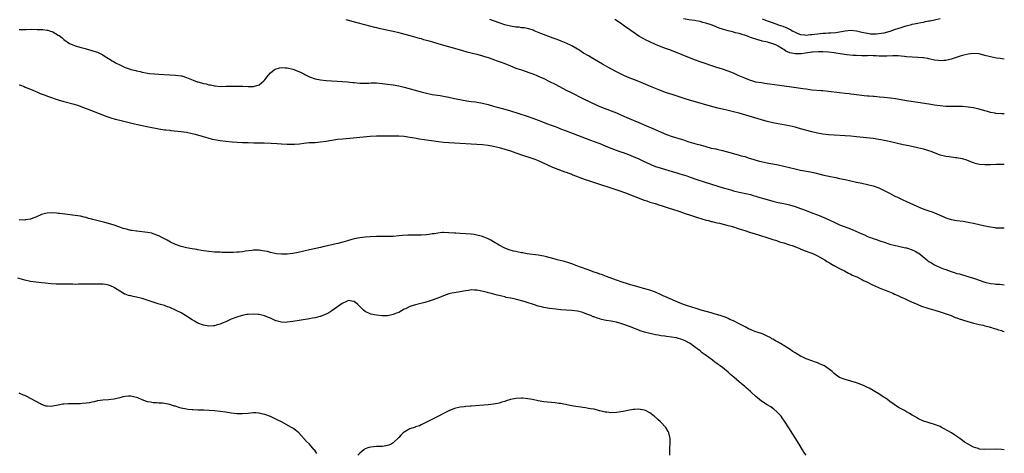
# Model space of a CAD drawing. Units: inches. Extents: x 2586000 to 2589000, y 1548000 to 1551000.
# Drawn here: x 2588647 to 2589000, y 1549232 to 1549387 of the extents above; entities that cross this region are included whole.
import ezdxf

# ---------------------------------------------------------------- set-up
doc = ezdxf.new("R2010")
doc.units = ezdxf.units.IN
doc.header["$MEASUREMENT"] = 0
doc.layers.add('LD25861548_10ft', color=63, linetype='Continuous')

msp = doc.modelspace()

# ---------------------------------------------------------------- linework, layer by layer
at = {"layer": 'LD25861548_10ft'}
for points, elevation in [([(2588764, 1549387), (2588768.02, 1549385.98), (2588770.73, 1549385.27), (2588774.29, 1549384.29), (2588775, 1549384.13), (2588775.89, 1549383.89), (2588777, 1549383.65), (2588777.53, 1549383.53), (2588781, 1549382.84), (2588783, 1549382.36), (2588783.88, 1549382.12), (2588787, 1549381.22), (2588790.33, 1549380.33), (2588791, 1549380.16), (2588791.9, 1549379.9), (2588793, 1549379.61), (2588793.46, 1549379.46), (2588795.13, 1549379), (2588797, 1549378.42), (2588797.8, 1549378.2), (2588799, 1549377.83), (2588803, 1549376.75), (2588805.89, 1549375.89), (2588807.45, 1549375.45), (2588811, 1549374.54), (2588813, 1549373.98), (2588813.73, 1549373.73), (2588815, 1549373.35), (2588816.76, 1549372.76), (2588817, 1549372.69), (2588818.23, 1549372.23), (2588819, 1549371.99), (2588819.71, 1549371.71), (2588821, 1549371.24), (2588823, 1549370.41), (2588825, 1549369.61), (2588826.93, 1549368.93), (2588829.94, 1549367.94), (2588831.42, 1549367.42), (2588832.44, 1549367), (2588833, 1549366.76), (2588835, 1549365.83), (2588837, 1549364.86), (2588839, 1549363.84), (2588840.57, 1549363), (2588843, 1549361.75), (2588844.83, 1549360.83), (2588849, 1549358.76), (2588854.24, 1549356.24), (2588855.64, 1549355.64), (2588861, 1549353.54), (2588862.8, 1549352.8), (2588865.59, 1549351.59), (2588869, 1549350.19), (2588871.83, 1549349), (2588874.03, 1549348.03), (2588877, 1549346.66), (2588879, 1549345.82), (2588881, 1549345.11), (2588884.16, 1549344.16), (2588885, 1549343.88), (2588885.68, 1549343.68), (2588887, 1549343.23), (2588889.49, 1549342.51), (2588891, 1549342.1), (2588893, 1549341.51), (2588895, 1549341), (2588896.65, 1549340.65), (2588897, 1549340.59), (2588899, 1549340.12), (2588902.91, 1549339), (2588905, 1549338.48), (2588905.75, 1549338.25), (2588907, 1549337.92), (2588908.61, 1549337.39), (2588910.75, 1549336.75), (2588911, 1549336.66), (2588912.3, 1549336.3), (2588913.9, 1549335.9), (2588915, 1549335.71), (2588915.57, 1549335.57), (2588917, 1549335.34), (2588919, 1549334.94), (2588921, 1549334.47), (2588923, 1549333.97), (2588925, 1549333.52), (2588927, 1549333.12), (2588930.49, 1549332.49), (2588932.14, 1549332.14), (2588935.33, 1549331.33), (2588937.07, 1549330.93), (2588939.61, 1549330.39), (2588941, 1549330.12), (2588943, 1549329.7), (2588947, 1549328.79), (2588949, 1549328.36), (2588951, 1549327.98), (2588953, 1549327.52), (2588955, 1549326.8), (2588957, 1549325.81), (2588958.81, 1549324.81), (2588961, 1549323.7), (2588961.49, 1549323.49), (2588963.44, 1549322.56), (2588965, 1549321.89), (2588969.74, 1549319.74), (2588971.14, 1549319.14), (2588971.5, 1549319), (2588973, 1549318.48), (2588974.11, 1549318.11), (2588978.34, 1549316.34), (2588979, 1549316.01), (2588981, 1549315.4), (2588983.04, 1549315.04), (2588985.24, 1549314.76), (2588987.64, 1549314.36), (2588989, 1549314.09), (2588993, 1549313.15), (2588995, 1549312.76), (2588996.56, 1549312.56), (2588997, 1549312.48), (2588998.45, 1549312.45), (2588999, 1549312.39), (2589000, 1549312.48)], 7110), ([(2589000, 1549335.15), (2588999.16, 1549335.16), (2588997.08, 1549335.08), (2588995, 1549334.93), (2588993, 1549334.93), (2588991.15, 1549335.15), (2588989.51, 1549335.51), (2588989, 1549335.71), (2588988.02, 1549336.02), (2588986.6, 1549336.6), (2588985, 1549337.14), (2588984.85, 1549337.15), (2588983, 1549337.52), (2588982.46, 1549337.54), (2588980.2, 1549337.8), (2588979, 1549337.96), (2588977, 1549338.46), (2588973.74, 1549339.74), (2588973, 1549340), (2588972.23, 1549340.23), (2588971, 1549340.59), (2588968.92, 1549341.08), (2588965.78, 1549341.78), (2588963.81, 1549342.19), (2588961.25, 1549342.75), (2588959.24, 1549343.24), (2588957.61, 1549343.61), (2588957, 1549343.73), (2588955.92, 1549343.92), (2588955, 1549344.07), (2588953, 1549344.35), (2588947, 1549345.03), (2588945, 1549345.22), (2588943, 1549345.34), (2588939, 1549345.55), (2588937, 1549345.68), (2588935, 1549345.92), (2588933, 1549346.31), (2588931, 1549346.8), (2588927, 1549347.92), (2588925, 1549348.44), (2588922.91, 1549348.91), (2588919, 1549349.65), (2588917, 1549350.06), (2588915, 1549350.53), (2588913, 1549351.05), (2588905, 1549353.44), (2588903, 1549354.01), (2588901, 1549354.48), (2588899, 1549354.89), (2588897.3, 1549355.3), (2588892.57, 1549356.57), (2588891, 1549357.01), (2588886.4, 1549358.4), (2588881, 1549360.1), (2588879, 1549360.77), (2588876.17, 1549361.83), (2588873.23, 1549363), (2588869, 1549364.78), (2588865, 1549366.4), (2588863.61, 1549367), (2588863, 1549367.27), (2588861, 1549368.28), (2588859, 1549369.36), (2588856.04, 1549371), (2588852.6, 1549373), (2588851, 1549373.97), (2588849.26, 1549375), (2588847.85, 1549375.85), (2588845, 1549377.52), (2588843, 1549378.54), (2588841.26, 1549379.26), (2588839.82, 1549379.82), (2588839, 1549380.12), (2588838.38, 1549380.38), (2588833.95, 1549382.05), (2588831.48, 1549383), (2588831.13, 1549383.13), (2588829.61, 1549383.61), (2588827.97, 1549383.97), (2588827, 1549384.07), (2588826.21, 1549384.21), (2588825, 1549384.29), (2588824.41, 1549384.41), (2588823, 1549384.58), (2588821, 1549385.09), (2588819, 1549385.78), (2588815.69, 1549387)], 7120), ([(2589000, 1549353.28), (2588999, 1549353.24), (2588997, 1549353.37), (2588996.56, 1549353.44), (2588995, 1549353.76), (2588993.97, 1549354.03), (2588993, 1549354.34), (2588991, 1549354.91), (2588989, 1549355.35), (2588987, 1549355.66), (2588985, 1549355.87), (2588983.91, 1549355.91), (2588983, 1549355.91), (2588981.9, 1549355.9), (2588981, 1549355.85), (2588979.89, 1549355.89), (2588979, 1549355.89), (2588977, 1549356.08), (2588975, 1549356.35), (2588973, 1549356.65), (2588969, 1549357.31), (2588965, 1549357.91), (2588963, 1549358.25), (2588961, 1549358.56), (2588959.21, 1549358.79), (2588957, 1549359.06), (2588955.26, 1549359.26), (2588953.42, 1549359.43), (2588953, 1549359.44), (2588951.57, 1549359.57), (2588951, 1549359.58), (2588949.73, 1549359.73), (2588949, 1549359.79), (2588947, 1549360.05), (2588946.13, 1549360.13), (2588945, 1549360.29), (2588944.35, 1549360.35), (2588943, 1549360.53), (2588941, 1549360.77), (2588937, 1549361.22), (2588935, 1549361.44), (2588934.54, 1549361.46), (2588931, 1549361.76), (2588929, 1549362.01), (2588927.77, 1549362.23), (2588925.41, 1549362.59), (2588919.4, 1549363.4), (2588915.9, 1549363.9), (2588915, 1549364.01), (2588914.14, 1549364.14), (2588913, 1549364.29), (2588911, 1549364.63), (2588909.54, 1549365), (2588909, 1549365.16), (2588907, 1549365.99), (2588904.67, 1549367), (2588903, 1549367.75), (2588901, 1549368.55), (2588899, 1549369.24), (2588897, 1549369.88), (2588891, 1549371.83), (2588889, 1549372.52), (2588880.09, 1549376.09), (2588879, 1549376.52), (2588877, 1549377.28), (2588875, 1549378.09), (2588873, 1549378.98), (2588871.63, 1549379.63), (2588870.33, 1549380.33), (2588869.08, 1549381.08), (2588867, 1549382.48), (2588865, 1549383.87), (2588864.32, 1549384.32), (2588863.4, 1549385), (2588863, 1549385.28), (2588861, 1549386.63), (2588860.42, 1549387)], 7130), ([(2589000, 1549372.75), (2588998.48, 1549373), (2588997.16, 1549373.17), (2588995, 1549373.59), (2588993, 1549374.15), (2588991, 1549374.66), (2588989, 1549374.85), (2588987, 1549374.65), (2588985, 1549374.15), (2588984.15, 1549373.85), (2588981, 1549372.82), (2588979, 1549372.37), (2588978.3, 1549372.3), (2588977, 1549372.21), (2588976.27, 1549372.27), (2588975, 1549372.43), (2588972.93, 1549372.93), (2588972.59, 1549373), (2588971, 1549373.24), (2588970.75, 1549373.25), (2588969, 1549373.38), (2588967, 1549373.49), (2588965, 1549373.68), (2588964.21, 1549373.79), (2588963, 1549373.91), (2588962.02, 1549373.98), (2588961, 1549374.03), (2588960.05, 1549373.95), (2588957.93, 1549373.93), (2588957, 1549373.83), (2588956.16, 1549373.84), (2588955, 1549373.86), (2588954.04, 1549373.96), (2588953, 1549373.98), (2588951.92, 1549374.08), (2588951, 1549374.05), (2588950, 1549374), (2588949, 1549374.04), (2588947, 1549374.08), (2588945.86, 1549374.14), (2588943.61, 1549374.39), (2588939.64, 1549375), (2588939.07, 1549375.07), (2588937, 1549375.29), (2588935, 1549375.42), (2588933.43, 1549375.43), (2588931.31, 1549375.31), (2588931, 1549375.26), (2588928.76, 1549375), (2588927.24, 1549374.76), (2588925, 1549374.72), (2588923.11, 1549375.11), (2588921.7, 1549375.7), (2588921, 1549376.24), (2588920.47, 1549376.47), (2588919, 1549377.51), (2588918.11, 1549377.89), (2588917, 1549378.33), (2588915.14, 1549378.86), (2588914.58, 1549379), (2588913.28, 1549379.28), (2588913, 1549379.38), (2588911.71, 1549379.71), (2588909, 1549380.62), (2588907.97, 1549381), (2588905, 1549381.97), (2588903.72, 1549382.28), (2588902.6, 1549382.6), (2588901, 1549382.99), (2588899.4, 1549383.4), (2588899, 1549383.54), (2588897.88, 1549383.88), (2588897, 1549384.27), (2588896.46, 1549384.46), (2588895, 1549385.04), (2588893, 1549385.74), (2588892.01, 1549385.99), (2588891, 1549386.29), (2588889.46, 1549386.54), (2588889, 1549386.63), (2588887, 1549386.87), (2588885, 1549387.28)], 7140), ([(2588913.27, 1549387.27), (2588915, 1549386.52), (2588915.76, 1549386.24), (2588918.82, 1549385.18), (2588919, 1549385.14), (2588920.6, 1549384.6), (2588922.04, 1549384.04), (2588923, 1549383.55), (2588923.38, 1549383.38), (2588924, 1549383), (2588925, 1549382.43), (2588926, 1549382), (2588927, 1549381.63), (2588928.5, 1549381.5), (2588929, 1549381.44), (2588930.42, 1549381.58), (2588931, 1549381.62), (2588933, 1549381.87), (2588933.97, 1549381.97), (2588935, 1549382.06), (2588935.91, 1549382.09), (2588937, 1549382.18), (2588937.79, 1549382.21), (2588939.61, 1549382.39), (2588941, 1549382.63), (2588943.01, 1549382.99), (2588945, 1549383.18), (2588947, 1549383), (2588949, 1549382.53), (2588950.27, 1549382.27), (2588951, 1549382.08), (2588952.08, 1549381.92), (2588953, 1549381.88), (2588954.13, 1549381.87), (2588955, 1549381.96), (2588955.91, 1549382.09), (2588957, 1549382.29), (2588959.12, 1549382.88), (2588961, 1549383.49), (2588961.83, 1549383.83), (2588963, 1549384.18), (2588964.78, 1549384.78), (2588966.79, 1549385.21), (2588967, 1549385.31), (2588968.42, 1549385.58), (2588969, 1549385.74), (2588970.03, 1549385.97), (2588971, 1549386.11), (2588971.72, 1549386.28), (2588973, 1549386.48), (2588973.43, 1549386.57), (2588975, 1549386.88), (2588977, 1549387.36)], 7150), ([(2588647, 1549383.39), (2588647.43, 1549383.43), (2588649, 1549383.46), (2588649.48, 1549383.48), (2588651.49, 1549383.49), (2588653.47, 1549383.47), (2588655.41, 1549383.41), (2588657, 1549383.22), (2588657.19, 1549383.19), (2588657.79, 1549383), (2588659, 1549382.6), (2588660.03, 1549381.97), (2588661, 1549381.43), (2588661.26, 1549381.26), (2588662.41, 1549380.41), (2588663, 1549379.88), (2588665, 1549378.46), (2588665.91, 1549378.09), (2588667, 1549377.58), (2588669.15, 1549377), (2588670.62, 1549376.62), (2588671, 1549376.54), (2588673, 1549375.96), (2588673.7, 1549375.7), (2588675, 1549375.26), (2588677, 1549374.31), (2588677.79, 1549373.79), (2588679, 1549373.09), (2588680.26, 1549372.26), (2588681, 1549371.85), (2588681.52, 1549371.53), (2588683, 1549370.74), (2588685, 1549369.83), (2588686.79, 1549369.21), (2588687, 1549369.14), (2588688.73, 1549368.73), (2588689, 1549368.64), (2588690.37, 1549368.37), (2588691, 1549368.2), (2588693, 1549367.82), (2588693.71, 1549367.71), (2588695.51, 1549367.51), (2588697, 1549367.4), (2588701, 1549367.22), (2588703, 1549367.1), (2588705, 1549366.83), (2588705.21, 1549366.79), (2588707, 1549366.25), (2588708.18, 1549365.82), (2588709.31, 1549365.31), (2588710.75, 1549364.75), (2588711, 1549364.7), (2588712.31, 1549364.31), (2588713, 1549364.13), (2588713.94, 1549363.94), (2588715, 1549363.64), (2588715.57, 1549363.57), (2588717, 1549363.24), (2588717.24, 1549363.24), (2588719, 1549363.08), (2588721, 1549363.1), (2588723, 1549363.16), (2588725.19, 1549363.19), (2588727.16, 1549363.16), (2588729, 1549363.04), (2588731, 1549363.02), (2588733, 1549363.64), (2588734.61, 1549365), (2588735, 1549365.42), (2588736.2, 1549367), (2588737, 1549367.92), (2588738.33, 1549369), (2588738.73, 1549369.27), (2588740.29, 1549369.71), (2588741, 1549369.77), (2588742.26, 1549369.74), (2588743, 1549369.7), (2588745, 1549369.26), (2588746.65, 1549368.65), (2588748.03, 1549368.03), (2588749, 1549367.5), (2588749.34, 1549367.34), (2588751, 1549366.46), (2588753, 1549365.71), (2588755, 1549365.36), (2588757, 1549365.2), (2588762.84, 1549364.84), (2588764.69, 1549364.69), (2588766.49, 1549364.49), (2588767, 1549364.41), (2588769, 1549364.23), (2588770.21, 1549364.21), (2588772.27, 1549364.27), (2588773, 1549364.32), (2588774.3, 1549364.3), (2588775, 1549364.3), (2588777, 1549364.12), (2588779, 1549363.87), (2588781, 1549363.59), (2588783, 1549363.24), (2588785, 1549362.79), (2588791, 1549361.1), (2588793, 1549360.59), (2588795, 1549360.21), (2588797.79, 1549359.79), (2588799, 1549359.58), (2588801, 1549359.17), (2588803, 1549358.74), (2588806.13, 1549358.13), (2588808.17, 1549357.83), (2588809, 1549357.68), (2588810.52, 1549357.48), (2588813, 1549357.03), (2588815, 1549356.56), (2588817, 1549356), (2588817.8, 1549355.8), (2588821, 1549354.92), (2588823, 1549354.33), (2588829, 1549352.41), (2588831, 1549351.69), (2588833, 1549350.95), (2588836.31, 1549349.69), (2588837.29, 1549349.29), (2588839, 1549348.67), (2588840.2, 1549348.2), (2588841, 1549347.92), (2588843, 1549347.16), (2588847, 1549345.55), (2588851.77, 1549343.77), (2588853, 1549343.35), (2588855, 1549342.58), (2588857, 1549341.77), (2588858.99, 1549340.99), (2588861.91, 1549339.91), (2588863, 1549339.53), (2588863.38, 1549339.38), (2588865.35, 1549338.65), (2588867, 1549337.98), (2588869, 1549337.13), (2588870.43, 1549336.43), (2588871, 1549336.18), (2588871.79, 1549335.79), (2588873.59, 1549335), (2588875, 1549334.42), (2588877, 1549333.73), (2588881, 1549332.6), (2588883, 1549331.99), (2588883.74, 1549331.74), (2588886.23, 1549331), (2588887.38, 1549330.62), (2588889.77, 1549329.77), (2588892.77, 1549328.77), (2588899.24, 1549326.76), (2588901, 1549326.24), (2588901.98, 1549325.98), (2588903, 1549325.68), (2588905, 1549325.21), (2588906.83, 1549324.83), (2588909, 1549324.31), (2588910.01, 1549324.01), (2588911, 1549323.73), (2588911.55, 1549323.55), (2588915, 1549322.54), (2588917, 1549321.96), (2588919, 1549321.5), (2588921, 1549321.1), (2588923, 1549320.62), (2588925, 1549320.03), (2588927, 1549319.35), (2588929, 1549318.59), (2588931, 1549317.79), (2588933.03, 1549317.03), (2588934.47, 1549316.47), (2588935.88, 1549315.88), (2588939, 1549314.41), (2588941, 1549313.55), (2588944.3, 1549312.3), (2588945.74, 1549311.74), (2588949, 1549310.23), (2588949.89, 1549309.89), (2588951, 1549309.36), (2588951.98, 1549309), (2588952.74, 1549308.74), (2588953, 1549308.63), (2588954.23, 1549308.23), (2588955, 1549307.93), (2588955.71, 1549307.71), (2588957, 1549307.24), (2588959, 1549306.62), (2588961, 1549306.09), (2588962.13, 1549305.87), (2588963, 1549305.66), (2588964.68, 1549305.32), (2588965, 1549305.24), (2588967, 1549304.61), (2588968.09, 1549304.09), (2588969, 1549303.54), (2588969.33, 1549303.33), (2588972.18, 1549301), (2588972.65, 1549300.65), (2588973, 1549300.42), (2588973.87, 1549299.87), (2588975, 1549299.21), (2588975.41, 1549299), (2588977, 1549298.27), (2588978.22, 1549297.78), (2588979, 1549297.48), (2588981, 1549296.77), (2588982.38, 1549296.38), (2588983, 1549296.14), (2588983.95, 1549295.95), (2588985, 1549295.57), (2588985.49, 1549295.49), (2588986.97, 1549295), (2588989, 1549294.38), (2588990.03, 1549294.03), (2588991, 1549293.67), (2588993, 1549292.99), (2588995, 1549292.56), (2588996.41, 1549292.41), (2588997, 1549292.32), (2588998.23, 1549292.23), (2589000, 1549292.05)], 7100), ([(2588647, 1549363.63), (2588647.44, 1549363.44), (2588648.72, 1549363), (2588649.18, 1549362.82), (2588651, 1549362.05), (2588653.57, 1549361), (2588654.55, 1549360.55), (2588655.98, 1549359.98), (2588657.44, 1549359.44), (2588661, 1549358.24), (2588663, 1549357.64), (2588666.65, 1549356.65), (2588668.18, 1549356.18), (2588669.65, 1549355.65), (2588671.3, 1549355), (2588678.34, 1549352.34), (2588679.82, 1549351.82), (2588681.36, 1549351.36), (2588683, 1549350.95), (2588685, 1549350.49), (2588688.31, 1549349.69), (2588689.41, 1549349.41), (2588692.7, 1549348.7), (2588697, 1549347.88), (2588697.77, 1549347.77), (2588699, 1549347.56), (2588699.52, 1549347.52), (2588701, 1549347.34), (2588701.32, 1549347.32), (2588705, 1549346.97), (2588707, 1549346.68), (2588709, 1549346.24), (2588710.03, 1549345.97), (2588712.87, 1549345.13), (2588714.59, 1549344.59), (2588716.18, 1549344.18), (2588717, 1549344), (2588719, 1549343.67), (2588721, 1549343.45), (2588723.26, 1549343.26), (2588725.12, 1549343.12), (2588727.02, 1549343.02), (2588729, 1549342.93), (2588731.12, 1549342.88), (2588734.83, 1549342.83), (2588737.27, 1549342.73), (2588739.39, 1549342.61), (2588741, 1549342.49), (2588743, 1549342.37), (2588745, 1549342.36), (2588745.61, 1549342.39), (2588747.45, 1549342.55), (2588749, 1549342.75), (2588750.92, 1549342.92), (2588753, 1549343.02), (2588755, 1549343.18), (2588757, 1549343.47), (2588759, 1549343.82), (2588761, 1549344.11), (2588763, 1549344.32), (2588766.63, 1549344.63), (2588772.79, 1549345.21), (2588775, 1549345.34), (2588776.64, 1549345.37), (2588777, 1549345.38), (2588778.63, 1549345.37), (2588779, 1549345.39), (2588780.61, 1549345.39), (2588781, 1549345.41), (2588783, 1549345.39), (2588785, 1549345.22), (2588787, 1549344.92), (2588788.62, 1549344.62), (2588790.34, 1549344.34), (2588792.08, 1549344.08), (2588793, 1549343.96), (2588795.54, 1549343.54), (2588797.3, 1549343.3), (2588799, 1549343.11), (2588801, 1549342.96), (2588803, 1549342.83), (2588805, 1549342.72), (2588809, 1549342.52), (2588811, 1549342.4), (2588813, 1549342.23), (2588815, 1549341.99), (2588817, 1549341.64), (2588819, 1549341.14), (2588823, 1549339.94), (2588825, 1549339.29), (2588827, 1549338.59), (2588831, 1549337.3), (2588831.79, 1549337), (2588833, 1549336.5), (2588836.31, 1549335), (2588838.14, 1549334.14), (2588839, 1549333.79), (2588842.51, 1549332.51), (2588843, 1549332.36), (2588843.98, 1549331.98), (2588845, 1549331.63), (2588845.43, 1549331.43), (2588849.79, 1549329.79), (2588851, 1549329.39), (2588854.26, 1549328.26), (2588859.37, 1549326.63), (2588861.83, 1549325.83), (2588864.24, 1549325), (2588867.65, 1549323.65), (2588871, 1549322.36), (2588871.95, 1549322.05), (2588873, 1549321.67), (2588874.9, 1549321.1), (2588876.57, 1549320.57), (2588877, 1549320.45), (2588879.58, 1549319.58), (2588881.4, 1549319), (2588883, 1549318.46), (2588883.78, 1549318.22), (2588885.6, 1549317.6), (2588887.55, 1549317), (2588888.61, 1549316.61), (2588890.1, 1549316.1), (2588891.61, 1549315.61), (2588893.18, 1549315.18), (2588893.95, 1549315), (2588895, 1549314.73), (2588895.34, 1549314.66), (2588897, 1549314.27), (2588897.93, 1549314.07), (2588900.57, 1549313.43), (2588902.12, 1549313), (2588902.79, 1549312.79), (2588903, 1549312.74), (2588904.3, 1549312.3), (2588905, 1549312.09), (2588905.81, 1549311.81), (2588907.32, 1549311.32), (2588908.38, 1549311), (2588909, 1549310.79), (2588910.37, 1549310.37), (2588914.93, 1549309), (2588917, 1549308.31), (2588917.97, 1549307.97), (2588919, 1549307.65), (2588919.47, 1549307.47), (2588921, 1549307.04), (2588923, 1549306.38), (2588923.94, 1549306.06), (2588926.68, 1549305), (2588926.9, 1549304.9), (2588928.32, 1549304.32), (2588931, 1549303.36), (2588931.88, 1549303), (2588933, 1549302.44), (2588933.91, 1549301.91), (2588935, 1549301.36), (2588935.63, 1549301), (2588936.42, 1549300.42), (2588937, 1549300.12), (2588937.66, 1549299.66), (2588938.95, 1549299), (2588941, 1549297.83), (2588942.7, 1549297), (2588944.15, 1549296.15), (2588945, 1549295.81), (2588945.52, 1549295.52), (2588946.83, 1549295), (2588947.15, 1549294.85), (2588949, 1549293.92), (2588949.59, 1549293.59), (2588950.97, 1549293), (2588952.25, 1549292.25), (2588953, 1549291.95), (2588953.63, 1549291.63), (2588955.21, 1549291), (2588957, 1549290.2), (2588958.28, 1549289.72), (2588960.09, 1549289), (2588960.7, 1549288.7), (2588961, 1549288.59), (2588962.06, 1549288.06), (2588963, 1549287.67), (2588963.45, 1549287.45), (2588964.5, 1549287), (2588966.16, 1549286.16), (2588969.03, 1549285), (2588970.38, 1549284.38), (2588971, 1549284.21), (2588971.88, 1549283.88), (2588973, 1549283.6), (2588973.45, 1549283.45), (2588975.13, 1549283), (2588977, 1549282.34), (2588980.9, 1549281), (2588982.39, 1549280.39), (2588983, 1549280.2), (2588983.86, 1549279.86), (2588985, 1549279.52), (2588985.38, 1549279.38), (2588989, 1549278.36), (2588990.05, 1549278.05), (2588991, 1549277.88), (2588992.46, 1549277.54), (2588993, 1549277.39), (2588994.54, 1549277), (2588994.88, 1549276.88), (2588995, 1549276.86), (2588996.38, 1549276.38), (2588997, 1549276.24), (2588997.9, 1549275.9), (2588999, 1549275.62), (2588999.46, 1549275.46), (2589000, 1549275.32)], 7090), ([(2589000, 1549232.96), (2588999, 1549233.08), (2588997, 1549233.17), (2588993, 1549233.05), (2588991, 1549233.26), (2588990.58, 1549233.42), (2588989, 1549233.9), (2588987, 1549234.97), (2588985.76, 1549235.76), (2588985, 1549236.28), (2588984.06, 1549237), (2588983, 1549237.69), (2588982.23, 1549238.23), (2588981.09, 1549239), (2588978.5, 1549240.5), (2588977.55, 1549241), (2588977, 1549241.27), (2588975, 1549242.07), (2588971.21, 1549243.21), (2588971, 1549243.28), (2588969, 1549244.19), (2588968.5, 1549244.5), (2588967, 1549245.34), (2588965.99, 1549245.99), (2588965, 1549246.53), (2588964.19, 1549247), (2588962.13, 1549248.13), (2588959, 1549250.32), (2588958.1, 1549251), (2588957.41, 1549251.41), (2588957, 1549251.72), (2588956.19, 1549252.19), (2588955, 1549253), (2588951.6, 1549255), (2588951, 1549255.32), (2588949.83, 1549255.83), (2588949, 1549256.21), (2588947, 1549256.95), (2588943, 1549258.11), (2588941, 1549258.91), (2588939.72, 1549259.72), (2588939, 1549260.27), (2588938.62, 1549260.62), (2588938.26, 1549261), (2588935.53, 1549263), (2588935.18, 1549263.18), (2588933.77, 1549263.77), (2588933, 1549264.11), (2588932.33, 1549264.33), (2588931, 1549264.87), (2588929, 1549265.57), (2588927.86, 1549266.14), (2588927, 1549266.51), (2588925.42, 1549267.42), (2588925, 1549267.72), (2588924.19, 1549268.19), (2588922.93, 1549269.07), (2588919.82, 1549271), (2588919.29, 1549271.29), (2588919, 1549271.48), (2588917.99, 1549271.99), (2588917, 1549272.63), (2588916.75, 1549272.75), (2588916.33, 1549273), (2588915, 1549273.68), (2588913.77, 1549274.23), (2588913, 1549274.56), (2588911.78, 1549275), (2588911, 1549275.25), (2588909.72, 1549275.72), (2588909, 1549276), (2588908.33, 1549276.33), (2588907.09, 1549277), (2588905, 1549278.1), (2588903.23, 1549279), (2588903, 1549279.11), (2588901.66, 1549279.66), (2588901, 1549279.99), (2588900.28, 1549280.28), (2588898.85, 1549280.85), (2588897, 1549281.43), (2588896.43, 1549281.57), (2588895, 1549281.99), (2588893.65, 1549282.35), (2588891.4, 1549283), (2588889.57, 1549283.57), (2588886.49, 1549284.49), (2588885, 1549285), (2588883, 1549285.79), (2588879.38, 1549287.38), (2588879, 1549287.58), (2588878, 1549288), (2588877, 1549288.5), (2588875, 1549289.35), (2588873, 1549290.06), (2588870.76, 1549290.76), (2588869.19, 1549291.19), (2588867, 1549291.76), (2588866.04, 1549292.04), (2588865, 1549292.34), (2588863.02, 1549293), (2588861, 1549293.75), (2588857.47, 1549295), (2588855.68, 1549295.68), (2588855, 1549295.9), (2588854.21, 1549296.21), (2588853, 1549296.6), (2588852.72, 1549296.72), (2588851.86, 1549297), (2588850.53, 1549297.47), (2588846.4, 1549299), (2588845.41, 1549299.41), (2588843.94, 1549299.94), (2588842.38, 1549300.38), (2588839.77, 1549301), (2588839, 1549301.2), (2588835.98, 1549302.02), (2588835, 1549302.26), (2588833, 1549302.64), (2588829, 1549303.17), (2588827.44, 1549303.44), (2588827, 1549303.5), (2588825, 1549303.9), (2588824.11, 1549304.11), (2588822.55, 1549304.55), (2588821, 1549305.19), (2588819, 1549306.25), (2588817, 1549307.46), (2588816.01, 1549308.01), (2588815, 1549308.53), (2588813.25, 1549309.25), (2588813, 1549309.33), (2588812.57, 1549309.43), (2588811, 1549309.85), (2588810.02, 1549310.02), (2588809, 1549310.17), (2588807, 1549310.32), (2588805, 1549310.4), (2588803.5, 1549310.5), (2588803, 1549310.52), (2588801, 1549310.68), (2588799, 1549310.73), (2588798.72, 1549310.72), (2588797, 1549310.57), (2588795.66, 1549310.34), (2588795, 1549310.27), (2588793.92, 1549310.08), (2588793, 1549309.97), (2588791, 1549309.8), (2588789.76, 1549309.76), (2588789, 1549309.77), (2588788.18, 1549309.82), (2588787, 1549309.79), (2588786.2, 1549309.8), (2588784.32, 1549309.68), (2588783, 1549309.52), (2588781, 1549309.34), (2588779, 1549309.3), (2588777, 1549309.32), (2588775, 1549309.3), (2588772.78, 1549309.22), (2588771, 1549309.11), (2588769, 1549308.87), (2588767, 1549308.44), (2588766.24, 1549308.24), (2588765, 1549307.86), (2588763.43, 1549307.43), (2588763, 1549307.3), (2588761.16, 1549306.84), (2588759.53, 1549306.47), (2588759, 1549306.34), (2588757.89, 1549306.11), (2588757, 1549305.89), (2588756.26, 1549305.74), (2588755, 1549305.44), (2588751, 1549304.56), (2588747, 1549303.62), (2588745, 1549303.24), (2588743, 1549303.01), (2588741, 1549302.97), (2588739.18, 1549303.18), (2588737, 1549303.66), (2588735.92, 1549303.92), (2588735, 1549304.1), (2588734.23, 1549304.23), (2588733, 1549304.38), (2588732.4, 1549304.4), (2588731, 1549304.41), (2588730.35, 1549304.35), (2588728.05, 1549304.05), (2588727, 1549303.87), (2588725.77, 1549303.77), (2588725, 1549303.69), (2588723.65, 1549303.65), (2588721.62, 1549303.62), (2588721, 1549303.65), (2588719.63, 1549303.63), (2588719, 1549303.67), (2588717.7, 1549303.7), (2588717, 1549303.75), (2588715, 1549303.95), (2588712.35, 1549304.35), (2588711, 1549304.61), (2588710.65, 1549304.65), (2588709, 1549304.94), (2588707, 1549305.25), (2588705, 1549305.7), (2588703, 1549306.41), (2588701.25, 1549307.25), (2588699.96, 1549307.96), (2588699, 1549308.5), (2588698.07, 1549309), (2588697, 1549309.54), (2588695, 1549310.34), (2588694.48, 1549310.48), (2588693, 1549310.8), (2588691.01, 1549311.01), (2588689.18, 1549311.18), (2588689, 1549311.19), (2588687.46, 1549311.46), (2588687, 1549311.51), (2588685.83, 1549311.83), (2588685, 1549312.02), (2588684.25, 1549312.25), (2588683, 1549312.69), (2588682.75, 1549312.75), (2588681, 1549313.37), (2588679, 1549313.96), (2588677.69, 1549314.31), (2588673.39, 1549315.39), (2588673, 1549315.52), (2588671.82, 1549315.82), (2588671, 1549316.09), (2588670.25, 1549316.25), (2588669, 1549316.56), (2588667, 1549316.88), (2588661.57, 1549317.57), (2588661, 1549317.62), (2588660.35, 1549317.65), (2588659, 1549317.75), (2588657, 1549317.65), (2588656.45, 1549317.55), (2588655, 1549317.18), (2588653, 1549316.3), (2588651.89, 1549315.89), (2588651, 1549315.53), (2588649.28, 1549315.28), (2588649, 1549315.22), (2588647, 1549315.28)], 7080), ([(2588928.95, 1549231), (2588928.18, 1549232.18), (2588927.74, 1549233), (2588926.49, 1549235), (2588922.79, 1549240.79), (2588921.25, 1549243.25), (2588920.43, 1549244.43), (2588919.98, 1549245), (2588918.54, 1549246.54), (2588917.46, 1549247.46), (2588917, 1549247.78), (2588916.3, 1549248.3), (2588915, 1549249.1), (2588913, 1549250.39), (2588911.55, 1549251.55), (2588911, 1549252.02), (2588909.43, 1549253.43), (2588909, 1549253.84), (2588907.32, 1549255.32), (2588907, 1549255.61), (2588905, 1549257.31), (2588903.08, 1549259), (2588901.92, 1549259.92), (2588901, 1549260.81), (2588899, 1549262.38), (2588898.14, 1549263), (2588897.46, 1549263.46), (2588897, 1549263.84), (2588896.32, 1549264.32), (2588895.45, 1549265), (2588892.79, 1549267), (2588891.74, 1549267.74), (2588891, 1549268.35), (2588890.16, 1549269), (2588889.47, 1549269.47), (2588889, 1549269.87), (2588887.47, 1549271), (2588887, 1549271.25), (2588885.84, 1549271.84), (2588885, 1549272.18), (2588884.43, 1549272.43), (2588882.9, 1549272.9), (2588882.48, 1549273), (2588880.69, 1549273.31), (2588879, 1549273.52), (2588878.36, 1549273.64), (2588877, 1549273.78), (2588876, 1549274), (2588875, 1549274.12), (2588873.53, 1549274.47), (2588873, 1549274.56), (2588871.08, 1549275.08), (2588869.57, 1549275.57), (2588869, 1549275.79), (2588868.13, 1549276.13), (2588866.03, 1549277), (2588863, 1549278.11), (2588861, 1549278.69), (2588859.17, 1549279), (2588857.27, 1549279.27), (2588855.61, 1549279.61), (2588855, 1549279.83), (2588854.05, 1549280.05), (2588853, 1549280.52), (2588852.61, 1549280.61), (2588851.78, 1549281), (2588850.44, 1549281.56), (2588849, 1549282.09), (2588847.5, 1549282.5), (2588847, 1549282.63), (2588845, 1549282.87), (2588843, 1549282.98), (2588841.12, 1549283.12), (2588839.29, 1549283.29), (2588837, 1549283.57), (2588835, 1549283.9), (2588834.13, 1549284.13), (2588833, 1549284.38), (2588831.23, 1549285), (2588829, 1549285.72), (2588827.97, 1549286.03), (2588825.21, 1549286.79), (2588824.33, 1549287), (2588823.22, 1549287.22), (2588823, 1549287.28), (2588821.55, 1549287.55), (2588821, 1549287.71), (2588819.92, 1549287.92), (2588819, 1549288.17), (2588818.31, 1549288.31), (2588815.7, 1549289), (2588815, 1549289.16), (2588814.77, 1549289.23), (2588812.12, 1549289.88), (2588811, 1549290.09), (2588810.12, 1549290.12), (2588809, 1549290.2), (2588807.95, 1549290.05), (2588807, 1549289.93), (2588806.23, 1549289.77), (2588805, 1549289.53), (2588802.84, 1549289.16), (2588802.03, 1549289), (2588801, 1549288.76), (2588799, 1549288.06), (2588797, 1549287.25), (2588796.34, 1549287), (2588795.39, 1549286.61), (2588795, 1549286.5), (2588793.88, 1549286.12), (2588792.3, 1549285.7), (2588789, 1549284.92), (2588787, 1549284.24), (2588785.47, 1549283.47), (2588785, 1549283.26), (2588783, 1549282.17), (2588782.17, 1549281.83), (2588781, 1549281.37), (2588779, 1549280.96), (2588777, 1549280.94), (2588775, 1549281.15), (2588773, 1549281.51), (2588771, 1549282.43), (2588770.41, 1549283), (2588769, 1549284.31), (2588768.66, 1549284.66), (2588768.3, 1549285), (2588767, 1549286.03), (2588766.22, 1549286.22), (2588765, 1549286.38), (2588764.05, 1549285.95), (2588763, 1549285.52), (2588762.68, 1549285.32), (2588759, 1549282.68), (2588757.94, 1549282.06), (2588757, 1549281.52), (2588756.63, 1549281.37), (2588755, 1549280.75), (2588754.69, 1549280.69), (2588753, 1549280.27), (2588752.13, 1549280.13), (2588751, 1549279.9), (2588745, 1549278.85), (2588743, 1549278.61), (2588742.59, 1549278.59), (2588741, 1549278.65), (2588739.59, 1549279), (2588739.12, 1549279.12), (2588739, 1549279.17), (2588737, 1549280.07), (2588736.37, 1549280.37), (2588734.94, 1549280.94), (2588733, 1549281.42), (2588732.57, 1549281.43), (2588731, 1549281.57), (2588729, 1549281.46), (2588728.59, 1549281.41), (2588726.92, 1549281.08), (2588725, 1549280.45), (2588723, 1549279.7), (2588721, 1549278.83), (2588719.74, 1549278.26), (2588719, 1549277.99), (2588717.57, 1549277.57), (2588717, 1549277.37), (2588716.67, 1549277.33), (2588715, 1549277.2), (2588713, 1549277.55), (2588711, 1549278.35), (2588709.78, 1549279), (2588709, 1549279.48), (2588707, 1549280.77), (2588705, 1549281.98), (2588703, 1549282.97), (2588701, 1549283.88), (2588700.17, 1549284.17), (2588699, 1549284.61), (2588697.59, 1549285), (2588696.73, 1549285.27), (2588695, 1549285.77), (2588691, 1549287.1), (2588689, 1549287.64), (2588687.84, 1549287.84), (2588687, 1549288.06), (2588686.19, 1549288.19), (2588685, 1549288.64), (2588684.72, 1549288.72), (2588684.28, 1549289), (2588683, 1549289.76), (2588681.19, 1549291), (2588681.07, 1549291.07), (2588679.66, 1549291.66), (2588679, 1549291.87), (2588678.09, 1549292.09), (2588677, 1549292.23), (2588676.29, 1549292.29), (2588675, 1549292.3), (2588674.32, 1549292.32), (2588673, 1549292.27), (2588672.29, 1549292.29), (2588671, 1549292.23), (2588670.25, 1549292.25), (2588669, 1549292.21), (2588668.23, 1549292.23), (2588667, 1549292.2), (2588666.23, 1549292.23), (2588665, 1549292.21), (2588664.23, 1549292.23), (2588663, 1549292.22), (2588660.28, 1549292.28), (2588658.4, 1549292.4), (2588653, 1549292.94), (2588651, 1549293.21), (2588649, 1549293.66), (2588646.46, 1549294.46)], 7070), ([(2588753.69, 1549231.69), (2588752.87, 1549232.87), (2588752.72, 1549233), (2588751, 1549234.96), (2588749.96, 1549235.96), (2588747.15, 1549239), (2588746, 1549240), (2588745, 1549240.67), (2588744.82, 1549240.82), (2588744.52, 1549241), (2588741, 1549242.93), (2588739.64, 1549243.64), (2588737, 1549244.84), (2588735, 1549245.59), (2588733.81, 1549245.81), (2588733, 1549246.04), (2588731.84, 1549246.16), (2588731, 1549246.16), (2588729.89, 1549246.11), (2588729, 1549246), (2588727, 1549245.85), (2588725.89, 1549245.89), (2588725, 1549245.88), (2588724.01, 1549245.99), (2588723, 1549246.12), (2588721, 1549246.44), (2588719, 1549246.7), (2588717, 1549246.88), (2588715.03, 1549247.03), (2588713.12, 1549247.12), (2588711.16, 1549247.16), (2588711, 1549247.15), (2588709.24, 1549247.24), (2588709, 1549247.23), (2588707.43, 1549247.43), (2588707, 1549247.46), (2588705, 1549247.93), (2588704.17, 1549248.17), (2588703, 1549248.56), (2588702.65, 1549248.65), (2588701, 1549249.14), (2588699, 1549249.53), (2588698.38, 1549249.62), (2588697, 1549249.72), (2588696.2, 1549249.8), (2588695, 1549249.78), (2588694.03, 1549249.97), (2588693, 1549250.09), (2588691, 1549250.88), (2588689.53, 1549251.53), (2588689, 1549251.72), (2588687.99, 1549251.99), (2588687, 1549252.17), (2588686.15, 1549252.15), (2588685, 1549252.07), (2588683.78, 1549251.78), (2588683, 1549251.57), (2588681, 1549251.07), (2588679, 1549250.87), (2588677, 1549250.76), (2588675, 1549250.49), (2588673.83, 1549250.17), (2588673, 1549250.03), (2588672.2, 1549249.8), (2588671, 1549249.64), (2588669.53, 1549249.53), (2588669, 1549249.45), (2588667, 1549249.43), (2588666.53, 1549249.47), (2588665, 1549249.43), (2588664.53, 1549249.47), (2588663, 1549249.31), (2588662.68, 1549249.32), (2588660.96, 1549248.96), (2588659, 1549248.58), (2588658.51, 1549248.51), (2588657, 1549248.55), (2588656.64, 1549248.64), (2588655, 1549249.23), (2588654.57, 1549249.43), (2588651.25, 1549251.25), (2588651, 1549251.35), (2588649.94, 1549251.94), (2588649, 1549252.37), (2588648.58, 1549252.58), (2588647, 1549253.3)], 7060), ([(2588880.2, 1549231), (2588880.13, 1549233), (2588880.18, 1549233.82), (2588880.22, 1549235), (2588880.22, 1549236.22), (2588880.24, 1549237), (2588879.83, 1549239), (2588879.54, 1549239.54), (2588878.65, 1549241), (2588876.74, 1549243), (2588875.81, 1549243.81), (2588875, 1549244.6), (2588874.77, 1549244.77), (2588874.51, 1549245), (2588873, 1549246.16), (2588871.41, 1549247), (2588871, 1549247.19), (2588869, 1549247.54), (2588867.45, 1549247.45), (2588867, 1549247.4), (2588865.06, 1549247.05), (2588863.36, 1549246.64), (2588862.56, 1549246.56), (2588861, 1549246.29), (2588859, 1549246.21), (2588857.59, 1549246.41), (2588857, 1549246.45), (2588855.07, 1549246.93), (2588854.95, 1549246.95), (2588853, 1549247.46), (2588851.67, 1549247.67), (2588851, 1549247.8), (2588849.94, 1549247.94), (2588849, 1549248.1), (2588848.21, 1549248.21), (2588846.49, 1549248.49), (2588845, 1549248.75), (2588841, 1549249.53), (2588840.4, 1549249.6), (2588839, 1549249.82), (2588835, 1549250.18), (2588833, 1549250.5), (2588830.95, 1549250.95), (2588829.27, 1549251.27), (2588827.44, 1549251.44), (2588827, 1549251.46), (2588825, 1549251.37), (2588823.02, 1549250.98), (2588821.5, 1549250.5), (2588821, 1549250.32), (2588819.98, 1549250.02), (2588819, 1549249.69), (2588818.42, 1549249.58), (2588817, 1549249.28), (2588815, 1549249.04), (2588809, 1549248.63), (2588808.58, 1549248.58), (2588807, 1549248.48), (2588806.39, 1549248.39), (2588805, 1549248.24), (2588803, 1549247.75), (2588801, 1549246.94), (2588799.71, 1549246.29), (2588799, 1549245.96), (2588797, 1549244.94), (2588791.78, 1549242.22), (2588791, 1549241.9), (2588790.39, 1549241.61), (2588789, 1549241.2), (2588788.87, 1549241.13), (2588787, 1549240.42), (2588785, 1549239.28), (2588784.6, 1549239), (2588783.77, 1549238.23), (2588783, 1549237.37), (2588781, 1549235.41), (2588780.23, 1549235), (2588779.4, 1549234.6), (2588779, 1549234.49), (2588777.76, 1549234.24), (2588777, 1549234.17), (2588775.89, 1549234.11), (2588775, 1549234.1), (2588773.97, 1549234.03), (2588773, 1549233.93), (2588772.24, 1549233.76), (2588771, 1549233.33), (2588770.78, 1549233.22), (2588770.45, 1549233), (2588769, 1549231.77), (2588768.28, 1549231)], 7060)]:
    msp.add_lwpolyline(points, dxfattribs=dict(at, elevation=elevation))

doc.saveas('drawing.dxf')
